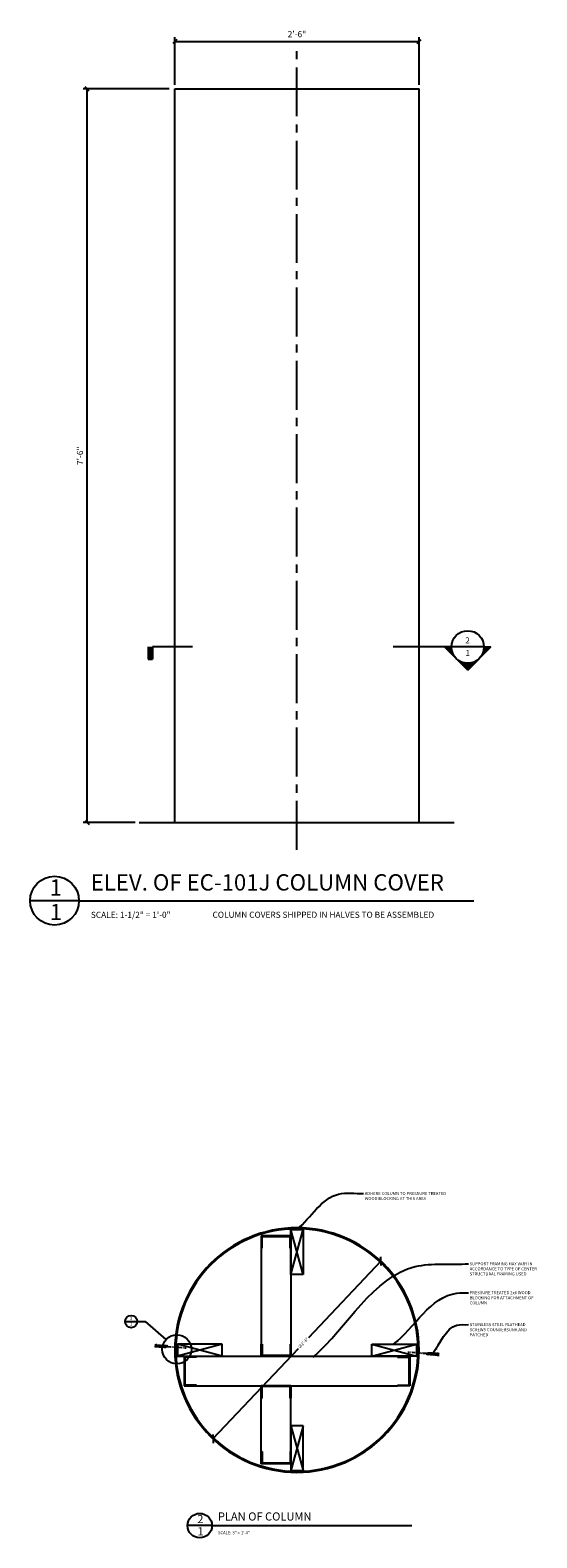
# Model space of a CAD drawing. Extents: x 5 to 67, y -62 to 122.
import ezdxf

# ---------------------------------------------------------------- set-up
doc = ezdxf.new("R2010")
doc.units = 0
doc.header["$MEASUREMENT"] = 0
doc.header["$PDMODE"] = 35
doc.header["$PDSIZE"] = -15
doc.linetypes.add('CENTER2', pattern=[1.125, 0.75, -0.125, 0.125, -0.125])
doc.layers.get('0').update_dxf_attribs({"linetype": 'CONTINUOUS'})
doc.layers.get('DEFPOINTS').update_dxf_attribs({"linetype": 'CONTINUOUS'})
for name, color, linetype in [('CONNECTION', 1, 'CONTINUOUS'), ('CONNECTIONS', 1, 'CONTINUOUS'), ('DETAILS', 5, 'CONTINUOUS'), ('DIMS', 8, 'CONTINUOUS'), ('FIBERGLASS', 7, 'CONTINUOUS'), ('FRAMING', 4, 'CONTINUOUS'), ('GROUNDING', 6, 'CONTINUOUS'), ('TEXT', 8, 'CONTINUOUS')]:
    doc.layers.add(name, color=color, linetype=linetype)
doc.styles.add('DIMS', font='stylu.ttf', dxfattribs={"width": 0.85})
doc.styles.add('NOTES', font='stylu.ttf', dxfattribs={"height": 0.75})
doc.styles.get("Standard").update_dxf_attribs({"font": 'stylu.ttf'})
doc.styles.add('TITLES', font='swiss.ttf', dxfattribs={"height": 2})
doc.dimstyles.new('3in', dxfattribs={"dimscale": 4, "dimtxt": 0.09375, "dimasz": 0.1875, "dimexe": 0.0625, "dimexo": 0.0625, "dimgap": 0.0625, "dimtad": 3, "dimdec": 4, "dimzin": 3, "dimdsep": 46, "dimlunit": 4, "dimtxsty": 'DIMS', "dimblk1": 'OBLIQUE', "dimblk2": 'OBLIQUE', "dimsah": 1, "dimcen": 0, "dimclrd": 3, "dimclre": 3, "dimclrt": 8, "dimadec": 3, "dimazin": 0, "dimtfac": 1, "dimtdec": 4, "dimtmove": 2, "dimatfit": 3, "dimfxl": 0, "dimfrac": 1, "dimtolj": 1, "dimtzin": 0, "dimlwd": -1, "dimlwe": -1, "dimarcsym": 0})
doc.dimstyles.new('DIMS', dxfattribs={"dimscale": 8, "dimtxt": 0.09375, "dimasz": 0.0625, "dimexe": 0.0625, "dimexo": 0.0625, "dimgap": 0.0625, "dimtad": 3, "dimdec": 4, "dimzin": 0, "dimdsep": 46, "dimlunit": 4, "dimtxsty": 'Standard', "dimblk1": 'OBLIQUE', "dimblk2": 'OBLIQUE', "dimsah": 1, "dimcen": 0.0625, "dimclrd": 3, "dimclre": 3, "dimclrt": 8, "dimaunit": 1, "dimadec": 0, "dimazin": 0, "dimtfac": 1, "dimtdec": 4, "dimtmove": 2, "dimatfit": 3, "dimldrblk": 'OBLIQUE', "dimfxl": 0, "dimfrac": 1, "dimtolj": 1, "dimtzin": 0, "dimarcsym": 0})

# ---------------------------------------------------------------- blocks, each defined once
blk = doc.blocks.new('_OBLIQUE')
at = {"layer": 'DIMS', "color": 6, "linetype": 'ByBlock', "ltscale": 8}
blk.add_line((-0.5, -0.5), (0.5, 0.5), dxfattribs=at)
blk = doc.blocks.new('*D1')
at = {"layer": 'DEFPOINTS', "color": 0, "linetype": 'Continuous', "ltscale": 8}
for p in [(11.7, 115.26), (22.24, 115.26), (18.08, 25.26)]:
    blk.add_point(p, dxfattribs=at)
at = {"layer": 'DIMS', "color": 3, "linetype": 'Continuous', "lineweight": -2, "ltscale": 8}
for p, q in [((21.74, 115.26), (11.2, 115.26)), ((11.7, 25.26), (11.7, 115.26)), ((17.58, 25.26), (11.2, 25.26))]:
    blk.add_line(p, q, dxfattribs=at)
at = {"layer": 'DIMS', "color": 3, "linetype": 'Continuous', "lineweight": -2, "ltscale": 8, "xscale": 0.5, "yscale": 0.5, "zscale": 0.5}
for p, rotation in [((11.7, 115.26), 90), ((11.7, 25.26), 270)]:
    blk.add_blockref('_OBLIQUE', p, dxfattribs=dict(at, rotation=rotation))
at = {"layer": 'DIMS', "color": 8, "linetype": 'Continuous', "ltscale": 8, "insert": (10.8, 70.26), "char_height": 0.75, "attachment_point": 5, "rotation": 90}
blk.add_mtext('\\A1;7\'-6"', dxfattribs=at)
blk = doc.blocks.new('*X2')
at = {"color": 0, "linetype": 'Continuous', "ltscale": 8}
for p, q in [((31.22, 33.3), (31.21, 33.31)), ((31.33, 33.37), (31.3, 33.4)), ((31.44, 33.44), (31.39, 33.49)), ((31.55, 33.5), (31.48, 33.58)), ((31.57, 33.51), (32.45, 34.39)), ((31.67, 33.56), (31.57, 33.66)), ((31.8, 33.61), (31.65, 33.75)), ((31.93, 33.65), (31.74, 33.84)), ((32.08, 33.68), (31.83, 33.93)), ((31.86, 33.63), (32.45, 34.21)), ((32.23, 33.71), (31.92, 34.02)), ((32.4, 33.72), (32.01, 34.11)), ((32.09, 33.69), (32.45, 34.04)), ((32.45, 33.84), (32.1, 34.19)), ((32.45, 34.02), (32.18, 34.28)), ((32.45, 34.2), (32.27, 34.37)), ((32.3, 33.71), (32.45, 33.86)), ((32.45, 34.38), (32.36, 34.46)), ((30.94, 30.4), (29.62, 31.72)), ((29.7, 31.64), (30.65, 32.59)), ((30.62, 30.9), (29.71, 31.81)), ((29.78, 31.55), (30.53, 32.3)), ((30.52, 31.17), (29.8, 31.9)), ((29.87, 31.46), (30.48, 32.07)), ((30.47, 31.4), (29.89, 31.99)), ((29.96, 31.37), (30.45, 31.87)), ((30.45, 31.6), (29.98, 32.07)), ((30.05, 31.29), (30.45, 31.68)), ((30.45, 31.78), (30.06, 32.16)), ((30.14, 31.2), (30.46, 31.52)), ((30.46, 31.94), (30.15, 32.25)), ((30.48, 32.1), (30.24, 32.34)), ((30.52, 32.24), (30.33, 32.43)), ((30.56, 32.37), (30.42, 32.52)), ((30.61, 32.5), (30.51, 32.6)), ((30.66, 32.62), (30.59, 32.69)), ((30.73, 32.74), (30.68, 32.78)), ((30.79, 32.84), (30.77, 32.87)), ((30.87, 32.95), (30.86, 32.96)), ((30.95, 33.04), (30.95, 33.05)), ((31.13, 33.22), (31.12, 33.22)), ((30.23, 31.11), (30.48, 31.36)), ((30.31, 31.02), (30.51, 31.22)), ((30.4, 30.93), (30.55, 31.08)), ((30.49, 30.84), (30.6, 30.95)), ((30.58, 30.76), (30.65, 30.83)), ((30.67, 30.67), (30.72, 30.72)), ((30.76, 30.58), (30.78, 30.61)), ((30.84, 30.49), (30.86, 30.5)), ((30.93, 30.4), (30.94, 30.41)), ((31.02, 30.31), (31.02, 30.31)), ((31.11, 30.23), (31.11, 30.23)), ((32.45, 28.9), (31.13, 30.21)), ((31.2, 30.14), (31.21, 30.15)), ((31.29, 30.05), (31.31, 30.07)), ((31.37, 29.96), (31.42, 30)), ((31.46, 29.87), (31.53, 29.94)), ((31.55, 29.78), (31.65, 29.88)), ((32.45, 29.07), (31.63, 29.89)), ((31.64, 29.7), (31.78, 29.83)), ((31.73, 29.61), (31.91, 29.79)), ((31.82, 29.52), (32.05, 29.76)), ((32.45, 29.25), (31.9, 29.79)), ((31.9, 29.43), (32.21, 29.73)), ((31.99, 29.34), (32.37, 29.72)), ((32.08, 29.25), (32.45, 29.62)), ((32.45, 29.43), (32.13, 29.74)), ((32.45, 29.6), (32.33, 29.72)), ((32.17, 29.16), (32.45, 29.44)), ((32.26, 29.08), (32.45, 29.26)), ((32.35, 28.99), (32.45, 29.09)), ((32.44, 28.9), (32.45, 28.91))]:
    blk.add_line(p, q, dxfattribs=at)
blk = doc.blocks.new('*D4')
at = {"layer": 'DEFPOINTS', "color": 0, "linetype": 'Continuous', "ltscale": 8}
for p in [(52.44, 121.1), (22.44, 115.26), (52.44, 115.26)]:
    blk.add_point(p, dxfattribs=at)
at = {"layer": 'DIMS', "color": 3, "linetype": 'Continuous', "lineweight": -2, "ltscale": 8}
for p, q in [((22.44, 115.76), (22.44, 121.6)), ((22.44, 121.1), (52.44, 121.1)), ((52.44, 115.76), (52.44, 121.6))]:
    blk.add_line(p, q, dxfattribs=at)
at = {"layer": 'DIMS', "color": 3, "linetype": 'Continuous', "lineweight": -2, "ltscale": 8, "xscale": 0.5, "yscale": 0.5, "zscale": 0.5, "rotation": 180}
blk.add_blockref('_OBLIQUE', (22.44, 121.1), dxfattribs=at)
at = {"layer": 'DIMS', "color": 3, "linetype": 'Continuous', "lineweight": -2, "ltscale": 8, "xscale": 0.5, "yscale": 0.5, "zscale": 0.5}
blk.add_blockref('_OBLIQUE', (52.44, 121.1), dxfattribs=at)
at = {"layer": 'DIMS', "color": 8, "linetype": 'Continuous', "ltscale": 8, "insert": (37.44, 121.99), "char_height": 0.75, "attachment_point": 5}
blk.add_mtext('\\A1;2\'-6"', dxfattribs=at)
blk = doc.blocks.new('1-1-4SCREW')
at = {"layer": 'CONNECTIONS', "linetype": 'Continuous', "ltscale": 2}
for p, q in [((0, 0.19), (0, -0.19)), ((0.1, 0.14), (0.14, -0.14)), ((0.19, 0.14), (0.23, -0.14)), ((0.29, 0.14), (0.33, -0.14)), ((0.38, 0.14), (0.42, -0.14)), ((0.48, 0.14), (0.51, -0.14)), ((0.57, 0.14), (0.61, -0.14)), ((0.66, 0.14), (0.7, -0.14)), ((0.76, 0.14), (0.8, -0.14)), ((0.85, 0.14), (0.89, -0.14)), ((0.94, 0.14), (0.98, -0.14)), ((1.04, 0.14), (1.08, -0.14)), ((1.13, 0.14), (1.17, -0.14)), ((1.23, 0.14), (1.26, -0.14)), ((1.31, 0.07), (1.27, 0.09)), ((1.32, 0.1), (1.35, -0.08)), ((1.42, 0.03), (1.34, 0.07)), ((1.43, 0.04), (1.44, -0.03)), ((1.5, 0), (1.43, 0.03)), ((1.5, 0), (1.44, -0.03)), ((0.09, -0.09), (0.12, -0.09)), ((0.15, -0.09), (0.22, -0.09)), ((0.24, -0.09), (0.31, -0.09)), ((0.34, -0.09), (0.4, -0.09)), ((0.43, -0.09), (0.5, -0.09)), ((0.53, -0.09), (0.59, -0.09)), ((0.62, -0.09), (0.69, -0.09)), ((0.71, -0.09), (0.78, -0.09)), ((0.81, -0.09), (0.87, -0.09)), ((0.9, -0.09), (0.97, -0.09)), ((0.99, -0.09), (1.06, -0.09)), ((1.09, -0.09), (1.15, -0.09)), ((1.18, -0.09), (1.25, -0.09)), ((1.34, -0.06), (1.27, -0.09)), ((1.43, -0.03), (1.36, -0.06))]:
    blk.add_line(p, q, dxfattribs=at)
at = {"layer": 'CONNECTIONS', "ltscale": 2}
for p, q in [((0.09, 0.09), (0.1, 0.14)), ((0.11, 0.09), (0.1, 0.14)), ((0.11, 0.09), (0.18, 0.09)), ((0.18, 0.09), (0.19, 0.14)), ((0.21, 0.09), (0.19, 0.14)), ((0.21, 0.09), (0.27, 0.09)), ((0.27, 0.09), (0.29, 0.14)), ((0.3, 0.09), (0.29, 0.14)), ((0.3, 0.09), (0.37, 0.09)), ((0.37, 0.09), (0.38, 0.14)), ((0.39, 0.09), (0.38, 0.14)), ((0.39, 0.09), (0.46, 0.09)), ((0.46, 0.09), (0.48, 0.14)), ((0.49, 0.09), (0.48, 0.14)), ((0.49, 0.09), (0.56, 0.09)), ((0.56, 0.09), (0.57, 0.14)), ((0.58, 0.09), (0.57, 0.14)), ((0.58, 0.09), (0.65, 0.09)), ((0.65, 0.09), (0.66, 0.14)), ((0.68, 0.09), (0.66, 0.14)), ((0.68, 0.09), (0.74, 0.09)), ((0.74, 0.09), (0.76, 0.14)), ((0.77, 0.09), (0.76, 0.14)), ((0.77, 0.09), (0.84, 0.09)), ((0.84, 0.09), (0.85, 0.14)), ((0.86, 0.09), (0.85, 0.14)), ((0.86, 0.09), (0.93, 0.09)), ((0.93, 0.09), (0.94, 0.14)), ((0.96, 0.09), (0.94, 0.14)), ((0.96, 0.09), (1.02, 0.09)), ((1.02, 0.09), (1.04, 0.14)), ((1.05, 0.09), (1.04, 0.14)), ((1.05, 0.09), (1.12, 0.09)), ((1.12, 0.09), (1.13, 0.14)), ((1.14, 0.09), (1.13, 0.14)), ((1.14, 0.09), (1.27, 0.09)), ((1.21, 0.09), (1.23, 0.14)), ((1.24, 0.09), (1.23, 0.14)), ((1.31, 0.07), (1.32, 0.1)), ((1.32, 0.1), (1.34, 0.07)), ((1.43, 0.04), (1.42, 0.03)), ((1.43, 0.04), (1.43, 0.03)), ((0.12, -0.09), (0.14, -0.14)), ((0.14, -0.14), (0.15, -0.09)), ((0.22, -0.09), (0.23, -0.14)), ((0.23, -0.14), (0.24, -0.09)), ((0.31, -0.09), (0.33, -0.14)), ((0.33, -0.14), (0.34, -0.09)), ((0.4, -0.09), (0.42, -0.14)), ((0.42, -0.14), (0.43, -0.09)), ((0.5, -0.09), (0.51, -0.14)), ((0.51, -0.14), (0.53, -0.09)), ((0.59, -0.09), (0.61, -0.14)), ((0.61, -0.14), (0.62, -0.09)), ((0.69, -0.09), (0.7, -0.14)), ((0.7, -0.14), (0.71, -0.09)), ((0.78, -0.09), (0.8, -0.14)), ((0.8, -0.14), (0.81, -0.09)), ((0.87, -0.09), (0.89, -0.14)), ((0.89, -0.14), (0.9, -0.09)), ((0.97, -0.09), (0.98, -0.14)), ((0.98, -0.14), (0.99, -0.09)), ((1.06, -0.09), (1.08, -0.14)), ((1.08, -0.14), (1.09, -0.09)), ((1.15, -0.09), (1.17, -0.14)), ((1.17, -0.14), (1.18, -0.09)), ((1.25, -0.09), (1.26, -0.14)), ((1.26, -0.14), (1.28, -0.09)), ((1.34, -0.06), (1.35, -0.08)), ((1.35, -0.08), (1.36, -0.06)), ((1.43, -0.03), (1.44, -0.03)), ((1.44, -0.03), (1.44, -0.03))]:
    blk.add_line(p, q, dxfattribs=at)
at = {"layer": 'CONNECTIONS', "linetype": 'Continuous', "ltscale": 2}
for centre, start, end in [((0.12, 0.22), 193.8585, 253.1899), ((0.12, -0.22), 103.8585, 166.1415)]:
    blk.add_arc(centre, 0.128, start, end, dxfattribs=at)
at = {"layer": 'CONNECTIONS', "ltscale": 2}
for centre, radius, start, end in [((-0.48, -0.11), 0.606, 1.9423, 20.0915), ((0.94, 0.16), 0.832, 184.4909, 197.6834), ((-0.39, -0.11), 0.606, 1.9423, 20.0915), ((1.04, 0.16), 0.832, 184.4909, 197.6834), ((-0.29, -0.11), 0.606, 1.9423, 20.0915), ((1.13, 0.16), 0.832, 184.4909, 197.6834), ((-0.2, -0.11), 0.606, 1.9423, 20.0915), ((1.22, 0.16), 0.832, 184.4909, 197.6834), ((-0.11, -0.11), 0.606, 1.9423, 20.0915), ((1.32, 0.16), 0.832, 184.4909, 197.6834), ((-0.01, -0.11), 0.606, 1.9423, 20.0915), ((1.41, 0.16), 0.832, 184.4909, 197.6834), ((0.08, -0.11), 0.606, 1.9423, 20.0915), ((1.51, 0.16), 0.832, 184.4909, 197.6834), ((0.17, -0.11), 0.606, 1.9423, 20.0915), ((1.6, 0.16), 0.832, 184.4909, 197.6834), ((0.27, -0.11), 0.606, 1.9423, 20.0915), ((1.69, 0.16), 0.832, 184.4909, 197.6834), ((0.36, -0.11), 0.606, 1.9423, 20.0915), ((1.79, 0.16), 0.832, 184.4909, 197.6834), ((0.46, -0.11), 0.606, 1.9423, 20.0915), ((1.88, 0.16), 0.832, 184.4909, 197.6834), ((0.55, -0.11), 0.606, 1.9423, 20.0915), ((1.97, 0.16), 0.832, 184.4909, 197.6834), ((0.64, -0.11), 0.606, 1.9423, 20.0915), ((2.07, 0.16), 0.832, 184.4909, 197.6834), ((0.81, -0.1), 0.53, 3.9741, 19.174), ((1.76, 0.08), 0.426, 181.4925, 198.3558), ((1.03, -0.07), 0.402, 6.1285, 14.3388), ((2.49, 0.15), 1.07, 186.7361, 189.6196)]:
    blk.add_arc(centre, radius, start, end, dxfattribs=at)
blk = doc.blocks.new('1-1-4SCREWCENTER')
at = {"layer": 'CONNECTION', "color": 3, "linetype": 'CENTER2', "ltscale": 0.5}
blk.add_line((0, 0), (-2.25, 0), dxfattribs=at)
at = {"layer": 'FRAMING', "ltscale": 4, "xscale": -1}
blk.add_blockref('1-1-4SCREW', (1.5, 0), dxfattribs=at)
blk = doc.blocks.new('3-5-8STEELSTUD')
at = {"layer": 'FRAMING', "ltscale": 4}
for p, q in [((0, 0), (0, 1.5)), ((0, 1.5), (0.09375, 1.5)), ((0, 0), (3.625, 0)), ((0.09375, 1.5), (0.09375, 0.09375)), ((0.09375, 0.09375), (3.53125, 0.09375)), ((3.53125, 1.5), (3.53125, 0.09375)), ((3.625, 1.5), (3.53125, 1.5)), ((3.625, 0), (3.625, 1.5))]:
    blk.add_line(p, q, dxfattribs=at)
blk = doc.blocks.new('*D7')
at = {"layer": 'DEFPOINTS', "color": 0, "linetype": 'Continuous', "ltscale": 8}
for p in [(47.76, -28.57), (27.13, -50.35)]:
    blk.add_point(p, dxfattribs=at)
at = {"layer": 'FIBERGLASS', "color": 3, "linetype": 'Continuous', "ltscale": 8}
for p, q in [((47.76, -28.57), (38.88, -37.94)), ((27.13, -50.35), (37.63, -39.26))]:
    blk.add_line(p, q, dxfattribs=at)
at = {"layer": 'FIBERGLASS', "color": 3, "linetype": 'Continuous', "ltscale": 8, "xscale": 0.75, "yscale": 0.75, "zscale": 0.75}
for p, rotation in [((47.76, -28.57), 46.55322929223914), ((27.13, -50.35), 226.5532292922391)]:
    blk.add_blockref('_OBLIQUE', p, dxfattribs=dict(at, rotation=rotation))
at = {"layer": 'FIBERGLASS', "color": 8, "linetype": 'Continuous', "ltscale": 8, "insert": (38.23, -38.58), "char_height": 0.375, "attachment_point": 5, "rotation": 46.5532, "style": 'DIMS'}
blk.add_mtext('\\A1;∅2\'-6"', dxfattribs=at)

msp = doc.modelspace()

# ---------------------------------------------------------------- linework, layer by layer
at = {"layer": 'DETAILS', "linetype": 'Continuous', "ltscale": 8}
for p, q in [((19.19275, 46.80161), (19.19275, 45.30161)), ((19.25525, 46.80161), (19.25525, 45.30161)), ((19.31775, 46.80161), (19.31775, 45.30161)), ((19.38025, 46.80161), (19.38025, 45.30161)), ((19.44275, 46.80161), (19.44275, 45.30161)), ((19.50525, 46.80161), (19.50525, 45.30161)), ((19.56775, 46.80161), (19.56775, 45.30161)), ((19.63025, 46.80161), (19.63025, 45.30161)), ((24.62986, 46.80161), (19.69275, 46.80161)), ((19.69275, 45.30161), (19.69275, 46.80161)), ((19.69275, 46.80161), (19.69275, 45.30161)), ((60.40929, 46.80161), (49.24155, 46.80161)), ((56.40929, 46.80161), (55.58087, 46.80161)), ((58.40929, 43.97318), (55.58087, 46.80161)), ((58.40929, 43.97318), (61.23772, 46.80161)), ((60.40929, 46.80161), (61.23772, 46.80161)), ((16.33127, -35.96471), (18.81472, -35.96471)), ((18.81472, -35.96471), (21.36108, -38.18))]:
    msp.add_line(p, q, dxfattribs=at)
for centre, radius in [((58.40929, 46.80161), 2), ((17.08127, -35.96471), 0.75), ((22.69047, -39.3717), 1.78534)]:
    msp.add_circle(centre, radius, dxfattribs=at)
at = {"layer": 'DIMS', "linetype": 'CENTER2', "ltscale": 8}
msp.add_line((37.44431, 21.91255), (37.44431, 120.14835), dxfattribs=at)
at = {"layer": 'FIBERGLASS', "linetype": 'Continuous', "ltscale": 8}
for p, q in [((22.44431, 115.26137), (52.44431, 115.26137)), ((22.44431, 25.25849), (22.44431, 115.26137)), ((52.44431, 25.25849), (52.44431, 115.26137)), ((22.44431, 25.25849), (52.44431, 25.25849)), ((22.71339, -38.71157), (22.58855, -38.70521)), ((22.56931, -39.46157), (22.44431, -39.46157)), ((52.17523, -40.21157), (52.30006, -40.21792)), ((52.31931, -39.46157), (52.44431, -39.46157))]:
    msp.add_line(p, q, dxfattribs=at)
for centre, radius, start, end in [((37.44431, -39.46157), 15, 90, 270), ((37.44431, -39.46157), 14.875, 90, 180), ((37.44431, -39.46157), 15, 270, 90), ((37.44431, -39.46157), 14.875, 0.9711614, 90), ((37.44431, -39.46157), 14.75, 177.0853984, 180.1336849), ((22.69642, -39.71157), 0.125, 120.5515397, 180.9711614), ((37.44431, -39.46157), 14.875, 180.9711614, 270), ((22.56935, -39.49627), 0.125, 300.5515397, 0.1336849), ((37.44431, -39.46157), 14.875, 270, 0), ((37.44431, -39.46157), 14.75, 357.0853984, 0.1336849), ((52.31927, -39.42686), 0.125, 120.5515397, 180.1336849), ((52.19219, -39.21157), 0.125, 300.5515397, 0.9711614)]:
    msp.add_arc(centre, radius, start, end, dxfattribs=at)
at = {"layer": 'FRAMING', "linetype": 'Continuous', "ltscale": 8}
for p, q in [((33.06931, -25.45947), (33.06931, -40.22569)), ((36.69431, -25.45947), (36.69431, -40.22569)), ((25.09574, -40.22569), (49.79287, -40.22569)), ((25.09574, -43.85069), (49.79287, -43.85069)), ((33.06931, -53.42418), (33.06931, -43.85069)), ((36.69431, -53.42418), (36.69431, -43.85069))]:
    msp.add_line(p, q, dxfattribs=at)
at = {"layer": 'FRAMING', "ltscale": 4}
for p, q in [((38.19431, -30.181), (36.69431, -24.681)), ((36.69431, -30.181), (38.19431, -24.681)), ((36.69431, -30.181), (36.69431, -24.681)), ((36.69431, -24.681), (38.19431, -24.681)), ((38.19431, -24.681), (38.19431, -30.181)), ((38.19431, -30.181), (36.69431, -30.181)), ((28.25968, -40.22569), (22.75968, -38.72569)), ((28.25968, -38.72569), (22.75968, -40.22569)), ((28.25968, -38.72569), (22.75968, -38.72569)), ((22.75968, -38.72569), (22.75968, -40.22569)), ((28.25968, -40.22569), (28.25968, -38.72569)), ((46.62893, -40.22569), (52.12893, -38.72569)), ((46.62893, -38.72569), (52.12893, -40.22569)), ((46.62893, -38.72569), (52.12893, -38.72569)), ((46.62893, -40.22569), (46.62893, -38.72569)), ((52.12893, -38.72569), (52.12893, -40.22569)), ((22.75968, -40.22569), (28.25968, -40.22569)), ((52.12893, -40.22569), (46.62893, -40.22569)), ((36.69431, -48.74213), (38.19431, -54.24213)), ((38.19431, -48.74213), (36.69431, -54.24213)), ((36.69431, -48.74213), (36.69431, -54.24213)), ((38.19431, -48.74213), (36.69431, -48.74213)), ((38.19431, -54.24213), (38.19431, -48.74213)), ((36.69431, -54.24213), (38.19431, -54.24213))]:
    msp.add_line(p, q, dxfattribs=at)
at = {"layer": 'GROUNDING', "linetype": 'Continuous', "ltscale": 8}
msp.add_line((18.08429, 25.25849), (56.75582, 25.25849), dxfattribs=at)
at = {"layer": 'TEXT', "linetype": 'Continuous', "ltscale": 8}
msp.add_line((19.19275, 45.30161), (19.69275, 45.30161), dxfattribs=at)
at = {"layer": 'TEXT', "color": 5, "linetype": 'Continuous', "ltscale": 8}
for p, q in [((10.6807, 15.67506), (4.6807, 15.67506)), ((10.6807, 15.67506), (59.15541, 15.67506)), ((27.01209, -60.99761), (24.01209, -60.99761)), ((27.01209, -60.99761), (51.56458, -60.99761))]:
    msp.add_line(p, q, dxfattribs=at)
for centre, radius in [((7.6807, 15.67506), 3), ((25.51209, -60.99761), 1.5)]:
    msp.add_circle(centre, radius, dxfattribs=at)

# ---------------------------------------------------------------- block references
at = {"layer": 'DETAILS', "linetype": 'Continuous', "ltscale": 8, "rotation": 90}
msp.add_blockref('*X2', (90.12592, 14.35512), dxfattribs=at)
at = {"layer": 'FIBERGLASS', "linetype": 'Continuous', "ltscale": 8}
for name, p, rotation in [('1-1-4SCREWCENTER', (21.59678, -39.02552), 176.0290814455274), ('3-5-8STEELSTUD', (23.59574, -40.22569), 270), ('1-1-4SCREWCENTER', (53.29183, -39.89762), 356.0290814455275)]:
    msp.add_blockref(name, p, dxfattribs=dict(at, rotation=rotation))
at = {"layer": 'FIBERGLASS', "linetype": 'Continuous', "ltscale": 8, "xscale": -1, "rotation": 90}
msp.add_blockref('3-5-8STEELSTUD', (51.29287, -40.22569), dxfattribs=at)
at = {"layer": 'FRAMING', "linetype": 'Continuous', "ltscale": 8, "rotation": 180}
for p in [(36.69431, -25.45947), (36.69431, -43.85069)]:
    msp.add_blockref('3-5-8STEELSTUD', p, dxfattribs=at)
at = {"layer": 'FRAMING', "linetype": 'Continuous', "ltscale": 8, "xscale": -1}
for p in [(36.69431, -40.22569), (36.69431, -53.42418)]:
    msp.add_blockref('3-5-8STEELSTUD', p, dxfattribs=at)

# ---------------------------------------------------------------- texts
at = {"layer": 'TEXT', "linetype": 'Continuous', "ltscale": 8, "style": 'NOTES'}
for s, insert, char_height, width, attachment_point in [('2', (58.10691, 47.9817), 0.75, 1.1127675, 1), ('{1}', (58.12831, 46.44286), 0.75, 0.8345752, 1), ('{SCALE: 1-1/2" = 1\'-0"}', (12.13985, 14.31487), 0.75, 44.9417444, 1), ('{COLUMN COVERS SHIPPED IN HALVES TO BE ASSEMBLED}', (27.07602, 14.32296), 0.75, 32.2155729, 1), ('ADHERE COLUMN TO PRESSURE TREATED WOOD BLOCKING AT THIS AREA', (45.7658, -20.05914), 0.375, 10.25, 1), ('SUPPORT FRAMING MAY VARY IN ACCORDANCE TO TYPE OF CENTER STRUCTURAL FRAMING USED', (58.64932, -28.68371), 0.375, 10.2387176, 1), ('PRESSURE TREATED 2x6 WOOD BLOCKING FOR ATTACHMENT OF COLUMN', (58.64932, -32.23213), 0.375, 8.8125, 1), ('3', (17.09342, -35.39486), 0.375, 0.2306939, 2), ('{1}', (17.06806, -36.09655), 0.375, 0.0631217, 2), ('STAINLESS STEEL FLATHEAD SCREWS COUNTERSUNK AND PATCHED', (58.64932, -36.14797), 0.375, 8.8125, 1), ('{SCALE: 3" = 1\'-0"}', (27.74166, -61.67771), 0.375, 22.4708722, 1)]:
    msp.add_mtext(s, dxfattribs=dict(at, insert=insert, char_height=char_height, width=width, attachment_point=attachment_point))
at = {"layer": 'TEXT', "color": 8, "linetype": 'Continuous', "ltscale": 8, "attachment_point": 1, "style": 'TITLES'}
for s, insert, char_height, width in [('{ELEV. OF EC-101J COLUMN COVER', (12.11715, 18.91999), 2, 67.8458198), ('{1}', (7.07289, 18.28581), 2, 1.5255178), ('{1}', (7.10335, 15.2851), 2, 1.2636139), ('2', (25.20818, -59.69224), 1, 0.7627589), ('{PLAN OF COLUMN}', (27.73032, -59.37515), 1, 33.9229099), ('{1}', (25.22342, -61.19259), 1, 0.631807)]:
    msp.add_mtext(s, dxfattribs=dict(at, insert=insert, char_height=char_height, width=width))

# ---------------------------------------------------------------- dimensions: what is measured, and where the dimension line sits
at = {"layer": 'DIMS', "linetype": 'Continuous', "ltscale": 8}
dim = msp.add_linear_dim(base=(52.44431, 121.09803), p1=(22.44431, 115.26137), p2=(52.44431, 115.26137), angle=180, dimstyle='DIMS', override={"dimtih": 0, "dimtoh": 0}, dxfattribs=at)
dim.commit()
dim.dimension.update_dxf_attribs({"geometry": '*D4', "text_midpoint": (37.44431, 121.98703)})
dim = msp.add_linear_dim(base=(11.6997, 115.26137), p1=(18.08429, 25.25849), p2=(22.24203, 115.26137), angle=90, dimstyle='DIMS', dxfattribs=at)
dim.commit()
dim.dimension.update_dxf_attribs({"geometry": '*D1', "text_midpoint": (10.7978, 70.25993)})
at = {"layer": 'FIBERGLASS', "linetype": 'Continuous', "ltscale": 8}
dim = msp.add_diameter_dim_2p(p1=(27.1291, -50.35177), p2=(47.75951, -28.57136), dimstyle='3in', dxfattribs=at)
dim.commit()
dim.dimension.update_dxf_attribs({"geometry": '*D7', "text_midpoint": (38.23241, -38.58195), "dimtype": 163})

# ---------------------------------------------------------------- leaders
at = {"layer": 'FIBERGLASS', "linetype": 'Continuous', "ltscale": 8, "path_type": 1}
for points in [[(37.44431, -24.681), (42.54581, -20.32555), (45.61925, -20.25006)], [(39.45223, -40.32282), (51.97486, -29.21969), (58.50276, -28.87462)], [(49.27194, -38.79211), (57.0778, -32.48705), (58.50276, -32.42304)], [(54.11624, -39.82099), (57.0778, -36.40289), (58.50276, -36.33889)]]:
    msp.add_leader(points, dimstyle='3in', dxfattribs=at)

doc.saveas('drawing.dxf')
